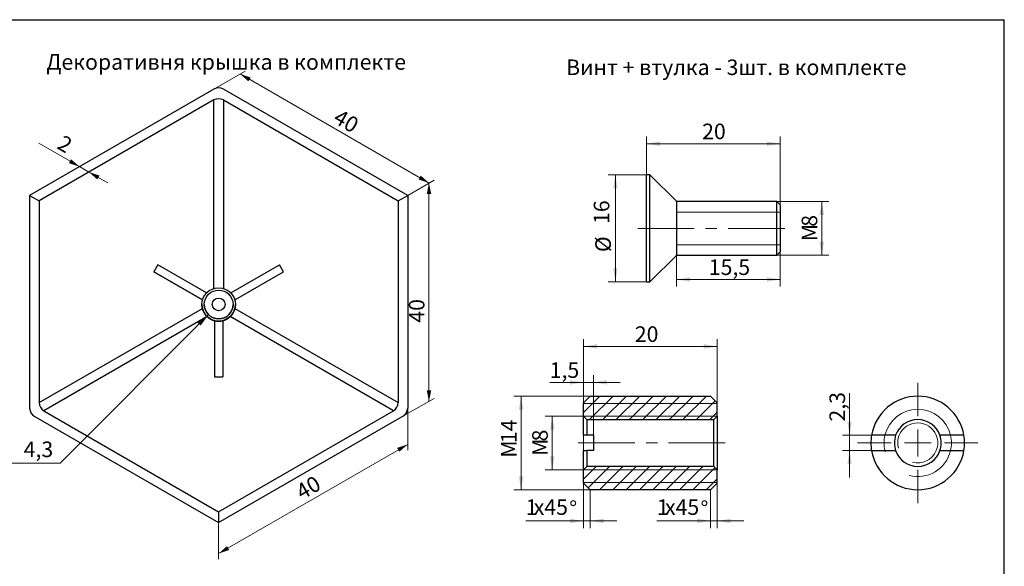
# Model space of a CAD drawing. Units: millimetres. Extents: x 8 to 420, y -1 to 292.
# Drawn here: x 194 to 415, y 169 to 292 of the extents above; entities that cross this region are included whole.
import ezdxf

# ---------------------------------------------------------------- set-up
doc = ezdxf.new("R2010")
doc.units = ezdxf.units.MM
doc.linetypes.add('CENTERX2', pattern=[20.32, 12.7, -2.54, 2.54, -2.54])
doc.styles.add('SLDTEXTSTYLE0', font='TXT', dxfattribs={"width": 0.7, "bigfont": 'bigfont'})
doc.styles.add('SLDTEXTSTYLE1', font='TXT', dxfattribs={"width": 0.7})
doc.dimstyles.new('SLDDIMSTYLE0', dxfattribs={"dimtxt": 3.5, "dimasz": 3, "dimexe": 0, "dimexo": 0.0625, "dimgap": 0.875, "dimtad": 2, "dimlfac": 0.666667, "dimrnd": 1e-09, "dimzin": 12, "dimdsep": 46, "dimtxsty": 'SLDTEXTSTYLE1', "dimsah": 1, "dimcen": 0.09, "dimadec": 0, "dimazin": 3, "dimtfac": 1, "dimtdec": 3, "dimtofl": 0, "dimtmove": 0, "dimatfit": 3, "dimfxl": 0, "dimfrac": 2, "dimtolj": 1, "dimtzin": 12, "dimarcsym": 0})
doc.dimstyles.new('SLDDIMSTYLE1', dxfattribs={"dimtxt": 3.5, "dimasz": 3, "dimexe": 0, "dimexo": 0.0625, "dimgap": 0.875, "dimtad": 0, "dimtih": 1, "dimtoh": 1, "dimlfac": 0.666667, "dimrnd": 1e-09, "dimzin": 12, "dimdsep": 46, "dimtxsty": 'SLDTEXTSTYLE1', "dimsah": 1, "dimcen": 0, "dimadec": 0, "dimazin": 3, "dimtfac": 1, "dimtdec": 3, "dimtofl": 0, "dimtmove": 0, "dimatfit": 3, "dimfxl": 0, "dimfrac": 2, "dimtolj": 1, "dimtzin": 12, "dimarcsym": 0})
doc.dimstyles.new('SLDDIMSTYLE2', dxfattribs={"dimtxt": 3.5, "dimasz": 3, "dimexe": 0, "dimexo": 0.0625, "dimgap": 0.875, "dimtad": 2, "dimlfac": 0.666667, "dimrnd": 1e-09, "dimzin": 12, "dimdsep": 46, "dimtxsty": 'SLDTEXTSTYLE1', "dimsah": 1, "dimcen": 0.09, "dimadec": 0, "dimazin": 3, "dimtfac": 1, "dimtdec": 3, "dimtmove": 0, "dimatfit": 0, "dimfxl": 0, "dimfrac": 2, "dimtolj": 1, "dimtzin": 12, "dimarcsym": 0})

# ---------------------------------------------------------------- blocks, each defined once
blk = doc.blocks.new('_D')
at = {"color": 7, "linetype": 'Continuous', "lineweight": 0}
for p, q in [((281.11, 204.78), (281.11, 195.32)), ((238.69, 172.14), (281.11, 196.63)), ((238.69, 179.06), (238.69, 170.83))]:
    blk.add_line(p, q, dxfattribs=at)
at = {"color": 7, "linetype": 'Continuous', "lineweight": 18}
for points in [[(281.11, 196.63), (278.74, 195.84), (279.24, 194.97)], [(238.69, 172.14), (241.06, 172.93), (240.56, 173.79)]]:
    blk.add_solid(points, dxfattribs=at)
at = {"color": 7, "linetype": 'Continuous', "lineweight": 18, "insert": (255.63, 187.13), "char_height": 3.5, "attachment_point": 1, "rotation": 29.9973, "style": 'SLDTEXTSTYLE1'}
blk.add_mtext('40', dxfattribs=at)
blk = doc.blocks.new('_D_1')
at = {"color": 7, "linetype": 'Continuous', "lineweight": 0}
for p, q in [((237.63, 276.43), (244.62, 280.47)), ((243.49, 279.81), (285.92, 255.32)), ((281.11, 252.55), (287.05, 255.97))]:
    blk.add_line(p, q, dxfattribs=at)
at = {"color": 7, "linetype": 'Continuous', "lineweight": 18}
for points in [[(243.49, 279.81), (245.36, 278.15), (245.86, 279.02)], [(285.92, 255.32), (284.05, 256.98), (283.55, 256.11)]]:
    blk.add_solid(points, dxfattribs=at)
at = {"color": 7, "linetype": 'Continuous', "lineweight": 18, "insert": (265.9, 272.09), "char_height": 3.5, "attachment_point": 1, "rotation": 330.0027, "style": 'SLDTEXTSTYLE1'}
blk.add_mtext('40', dxfattribs=at)
blk = doc.blocks.new('_D_2')
at = {"color": 7, "linetype": 'Continuous', "lineweight": 0}
for p, q in [((281.11, 252.55), (287.02, 255.96)), ((285.89, 255.3), (285.89, 206.31)), ((280.05, 202.94), (287.02, 206.96))]:
    blk.add_line(p, q, dxfattribs=at)
at = {"color": 7, "linetype": 'Continuous', "lineweight": 18}
for points in [[(285.89, 255.3), (285.39, 252.85), (286.39, 252.85)], [(285.89, 206.31), (286.39, 208.76), (285.39, 208.76)]]:
    blk.add_solid(points, dxfattribs=at)
at = {"color": 7, "linetype": 'Continuous', "lineweight": 18, "insert": (281.38, 223.97), "char_height": 3.5, "attachment_point": 1, "rotation": 90, "style": 'SLDTEXTSTYLE1'}
blk.add_mtext('40', dxfattribs=at)
blk = doc.blocks.new('_D_3')
at = {"color": 7, "linetype": 'Continuous', "lineweight": 0}
for p, q in [((236.41, 225.77), (203.14, 192.42)), ((203.14, 192.42), (188.62, 192.42))]:
    blk.add_line(p, q, dxfattribs=at)
at = {"color": 7, "linetype": 'Continuous', "lineweight": 18}
blk.add_solid([(236.41, 225.77), (233.94, 224), (234.65, 223.3)], dxfattribs=at)
at = {"color": 7, "linetype": 'Continuous', "lineweight": 18, "char_height": 3.5, "attachment_point": 1, "style": 'SLDTEXTSTYLE1'}
for s, insert in [('%%c', (188.62, 196.93)), ('4,3', (194.93, 197.28))]:
    blk.add_mtext(s, dxfattribs=dict(at, insert=insert))
blk = doc.blocks.new('_D_4')
at = {"color": 7, "linetype": 'Continuous', "lineweight": 0}
for p, q in [((207.45, 259), (198.34, 264.26)), ((209.57, 257.78), (207.45, 259)), ((209.57, 257.78), (213.81, 255.33))]:
    blk.add_line(p, q, dxfattribs=at)
at = {"color": 7, "linetype": 'Continuous', "lineweight": 18}
for points in [[(207.45, 259), (205.57, 260.66), (205.07, 259.8)], [(209.57, 257.78), (211.44, 256.12), (211.94, 256.99)]]:
    blk.add_solid(points, dxfattribs=at)
at = {"color": 7, "linetype": 'Continuous', "lineweight": 18, "insert": (203.92, 266.25), "char_height": 3.5, "attachment_point": 1, "rotation": 330.0027, "style": 'SLDTEXTSTYLE1'}
blk.add_mtext('2', dxfattribs=at)
blk = doc.blocks.new('_D_5')
at = {"color": 7, "linetype": 'Continuous', "lineweight": 0}
for p, q in [((334.72, 257.15), (334.72, 265.75)), ((364.72, 250.4), (364.72, 265.75)), ((334.72, 264.15), (364.72, 264.15))]:
    blk.add_line(p, q, dxfattribs=at)
at = {"color": 7, "linetype": 'Continuous', "lineweight": 18}
for points in [[(334.72, 264.15), (337.72, 263.65), (337.72, 264.65)], [(364.72, 264.15), (361.72, 264.65), (361.72, 263.65)]]:
    blk.add_solid(points, dxfattribs=at)
at = {"color": 7, "linetype": 'Continuous', "lineweight": 18, "insert": (347.19, 268.66), "char_height": 3.5, "attachment_point": 1, "style": 'SLDTEXTSTYLE1'}
blk.add_mtext('20', dxfattribs=at)
blk = doc.blocks.new('_D_6')
at = {"color": 7, "linetype": 'Continuous', "lineweight": 0}
for p, q in [((334.72, 257.15), (326.12, 257.15)), ((327.72, 257.15), (327.72, 233.15)), ((334.72, 233.15), (326.12, 233.15))]:
    blk.add_line(p, q, dxfattribs=at)
at = {"color": 7, "linetype": 'Continuous', "lineweight": 18}
for points in [[(327.72, 257.15), (327.22, 254.15), (328.22, 254.15)], [(327.72, 233.15), (328.22, 236.15), (327.22, 236.15)]]:
    blk.add_solid(points, dxfattribs=at)
at = {"color": 7, "linetype": 'Continuous', "lineweight": 18, "char_height": 3.5, "attachment_point": 1, "rotation": 90, "style": 'SLDTEXTSTYLE1'}
for s, insert in [('16', (322.86, 246.13)), ('%%c', (323.21, 239.81))]:
    blk.add_mtext(s, dxfattribs=dict(at, insert=insert))
blk = doc.blocks.new('_D_7')
at = {"color": 7, "linetype": 'Continuous', "lineweight": 0}
for p, q in [((363.97, 251.15), (375.63, 251.15)), ((374.03, 251.15), (374.03, 239.15)), ((363.97, 239.15), (375.63, 239.15))]:
    blk.add_line(p, q, dxfattribs=at)
at = {"color": 7, "linetype": 'Continuous', "lineweight": 18}
for points in [[(374.03, 251.15), (373.53, 248.15), (374.53, 248.15)], [(374.03, 239.15), (374.53, 242.15), (373.53, 242.15)]]:
    blk.add_solid(points, dxfattribs=at)
at = {"color": 7, "linetype": 'Continuous', "lineweight": 18, "char_height": 3.5, "attachment_point": 1, "rotation": 90, "style": 'SLDTEXTSTYLE1'}
for s, insert in [('8', (369.52, 245.51)), ('M', (369.52, 242.25))]:
    blk.add_mtext(s, dxfattribs=dict(at, insert=insert))
blk = doc.blocks.new('_D_8')
at = {"color": 7, "linetype": 'Continuous', "lineweight": 0}
for p, q in [((341.47, 241.48), (341.47, 232.06)), ((364.72, 239.9), (364.72, 232.06)), ((341.47, 233.66), (364.72, 233.66))]:
    blk.add_line(p, q, dxfattribs=at)
at = {"color": 7, "linetype": 'Continuous', "lineweight": 18}
for points in [[(341.47, 233.66), (344.47, 233.16), (344.47, 234.16)], [(364.72, 233.66), (361.72, 234.16), (361.72, 233.16)]]:
    blk.add_solid(points, dxfattribs=at)
at = {"color": 7, "linetype": 'Continuous', "lineweight": 18, "insert": (348.68, 238.17), "char_height": 3.5, "attachment_point": 1, "style": 'SLDTEXTSTYLE1'}
blk.add_mtext('15,5', dxfattribs=at)
blk = doc.blocks.new('_D_9')
at = {"color": 7, "linetype": 'Continuous', "lineweight": 0}
for p, q in [((322.06, 207.45), (304.96, 207.45)), ((306.56, 207.45), (306.56, 186.45)), ((322.06, 186.45), (304.96, 186.45))]:
    blk.add_line(p, q, dxfattribs=at)
at = {"color": 7, "linetype": 'Continuous', "lineweight": 18}
for points in [[(306.56, 207.45), (306.06, 204.45), (307.06, 204.45)], [(306.56, 186.45), (307.06, 189.45), (306.06, 189.45)]]:
    blk.add_solid(points, dxfattribs=at)
at = {"color": 7, "linetype": 'Continuous', "lineweight": 18, "char_height": 3.5, "attachment_point": 1, "rotation": 90, "style": 'SLDTEXTSTYLE1'}
for s, insert in [('14', (302.05, 196.91)), ('M', (302.05, 193.65))]:
    blk.add_mtext(s, dxfattribs=dict(at, insert=insert))
blk = doc.blocks.new('_D_10')
at = {"color": 7, "linetype": 'Continuous', "lineweight": 0}
for p, q in [((320.56, 195.23), (320.56, 220.23)), ((350.56, 202.95), (350.56, 220.23)), ((350.56, 218.63), (320.56, 218.63))]:
    blk.add_line(p, q, dxfattribs=at)
at = {"color": 7, "linetype": 'Continuous', "lineweight": 18}
for points in [[(320.56, 218.63), (323.56, 218.13), (323.56, 219.13)], [(350.56, 218.63), (347.56, 219.13), (347.56, 218.13)]]:
    blk.add_solid(points, dxfattribs=at)
at = {"color": 7, "linetype": 'Continuous', "lineweight": 18, "insert": (332.08, 223.14), "char_height": 3.5, "attachment_point": 1, "style": 'SLDTEXTSTYLE1'}
blk.add_mtext('20', dxfattribs=at)
blk = doc.blocks.new('_D_11')
at = {"color": 7, "linetype": 'Continuous', "lineweight": 0}
for p, q in [((320.56, 202.95), (311.96, 202.95)), ((313.56, 202.95), (313.56, 190.95)), ((320.56, 190.95), (311.96, 190.95))]:
    blk.add_line(p, q, dxfattribs=at)
at = {"color": 7, "linetype": 'Continuous', "lineweight": 18}
for points in [[(313.56, 202.95), (313.06, 199.95), (314.06, 199.95)], [(313.56, 190.95), (314.06, 193.95), (313.06, 193.95)]]:
    blk.add_solid(points, dxfattribs=at)
at = {"color": 7, "linetype": 'Continuous', "lineweight": 18, "char_height": 3.5, "attachment_point": 1, "rotation": 90, "style": 'SLDTEXTSTYLE1'}
for s, insert in [('8', (309.05, 197.31)), ('M', (309.05, 194.05))]:
    blk.add_mtext(s, dxfattribs=dict(at, insert=insert))
blk = doc.blocks.new('_D_12')
at = {"color": 7, "linetype": 'Continuous', "lineweight": 0}
for p, q in [((320.56, 198.68), (320.56, 212.16)), ((322.81, 198.68), (322.81, 212.16)), ((320.56, 210.56), (312.98, 210.56)), ((320.56, 210.56), (322.81, 210.56)), ((322.81, 210.56), (328.81, 210.56))]:
    blk.add_line(p, q, dxfattribs=at)
at = {"color": 7, "linetype": 'Continuous', "lineweight": 18}
for points in [[(320.56, 210.56), (317.56, 211.06), (317.56, 210.06)], [(322.81, 210.56), (325.81, 210.06), (325.81, 211.06)]]:
    blk.add_solid(points, dxfattribs=at)
at = {"color": 7, "linetype": 'Continuous', "lineweight": 18, "insert": (312.98, 215.07), "char_height": 3.5, "attachment_point": 1, "style": 'SLDTEXTSTYLE1'}
blk.add_mtext('1,5', dxfattribs=at)
blk = doc.blocks.new('_D_13')
at = {"color": 7, "linetype": 'Continuous', "lineweight": 0}
for p, q in [((320.56, 187.95), (320.56, 177.85)), ((322.06, 186.45), (322.06, 177.85)), ((320.56, 179.45), (307.59, 179.45)), ((320.56, 179.45), (322.06, 179.45)), ((322.06, 179.45), (328.06, 179.45))]:
    blk.add_line(p, q, dxfattribs=at)
at = {"color": 7, "linetype": 'Continuous', "lineweight": 18}
for points in [[(320.56, 179.45), (317.56, 179.95), (317.56, 178.95)], [(322.06, 179.45), (325.06, 178.95), (325.06, 179.95)]]:
    blk.add_solid(points, dxfattribs=at)
at = {"color": 7, "linetype": 'Continuous', "lineweight": 18, "char_height": 3.5, "attachment_point": 1, "style": 'SLDTEXTSTYLE1'}
for s, insert in [('1', (307.59, 184.31)), ('x45', (309.4, 184.31)), ('%%d', (317.37, 183.96))]:
    blk.add_mtext(s, dxfattribs=dict(at, insert=insert))
blk = doc.blocks.new('_D_14')
at = {"color": 7, "linetype": 'Continuous', "lineweight": 0}
for p, q in [((350.56, 187.95), (350.56, 177.85)), ((349.06, 186.45), (349.06, 177.85)), ((349.06, 179.45), (337.04, 179.45)), ((349.06, 179.45), (350.56, 179.45)), ((350.56, 179.45), (356.56, 179.45))]:
    blk.add_line(p, q, dxfattribs=at)
at = {"color": 7, "linetype": 'Continuous', "lineweight": 18}
for points in [[(349.06, 179.45), (346.06, 179.95), (346.06, 178.95)], [(350.56, 179.45), (353.56, 178.95), (353.56, 179.95)]]:
    blk.add_solid(points, dxfattribs=at)
at = {"color": 7, "linetype": 'Continuous', "lineweight": 18, "char_height": 3.5, "attachment_point": 1, "style": 'SLDTEXTSTYLE1'}
for s, insert in [('1', (337.04, 184.31)), ('x45', (338.85, 184.31)), ('%%d', (346.82, 183.96))]:
    blk.add_mtext(s, dxfattribs=dict(at, insert=insert))
blk = doc.blocks.new('_D_26')
at = {"color": 7, "linetype": 'Continuous', "lineweight": 0}
for p, q in [((380.28, 198.68), (380.28, 208.1)), ((385.22, 198.68), (378.68, 198.68)), ((380.28, 198.68), (380.28, 195.23)), ((385.22, 195.23), (378.68, 195.23)), ((380.28, 195.23), (380.28, 189.23))]:
    blk.add_line(p, q, dxfattribs=at)
at = {"color": 7, "linetype": 'Continuous', "lineweight": 18}
for points in [[(380.28, 198.68), (380.78, 201.68), (379.78, 201.68)], [(380.28, 195.23), (379.78, 192.23), (380.78, 192.23)]]:
    blk.add_solid(points, dxfattribs=at)
at = {"color": 7, "linetype": 'Continuous', "lineweight": 18, "insert": (375.76, 201.76), "char_height": 3.5, "attachment_point": 1, "rotation": 90, "style": 'SLDTEXTSTYLE1'}
blk.add_mtext('2,3', dxfattribs=at)
blk = doc.blocks.new('SW_CENTERMARKSYMBOL_2')
at = {"color": 0, "linetype": 'Continuous', "lineweight": 18}
for p, q in [((0, 6), (0, 13.5)), ((0, 0), (0, 3)), ((-6, 0), (-13.5, 0)), ((0, 0), (-3, 0)), ((0, 0), (0, -3)), ((0, 0), (3, 0)), ((6, 0), (13.5, 0)), ((0, -6), (0, -13.5))]:
    blk.add_line(p, q, dxfattribs=at)

msp = doc.modelspace()

# ---------------------------------------------------------------- hatches: boundary and pattern name
at = {"linetype": 'Continuous', "lineweight": 18}
h = msp.add_hatch(dxfattribs=at)
h.set_pattern_fill('ANSI31', scale=0.66667, style=0)
h.paths.add_polyline_path([(320.5589, 202.95197), (321.3089, 202.20197), (349.8089, 202.20197), (350.5589, 202.95197), (350.5589, 205.95197), (349.0589, 207.45197), (322.0589, 207.45197), (320.5589, 205.95197)], flags=0)
h = msp.add_hatch(dxfattribs=at)
h.set_pattern_fill('ANSI31', scale=0.66667, style=0)
h.paths.add_polyline_path([(321.3089, 191.70197), (320.5589, 190.95197), (320.5589, 187.95197), (322.0589, 186.45197), (349.0589, 186.45197), (350.5589, 187.95197), (350.5589, 190.95197), (349.8089, 191.70197)], flags=0)

# ---------------------------------------------------------------- linework, layer by layer
at = {"color": 7, "linetype": 'Continuous', "lineweight": 25}
for p, q in [((20, 292), (415, 292)), ((415, 5), (415, 292)), ((237.62729, 276.42777), (196.26154, 252.54783)), ((281.11435, 252.54783), (239.74861, 276.42777)), ((237.62729, 273.97854), (198.38286, 251.32322)), ((239.74861, 273.97854), (278.99303, 251.32322)), ((335.47313, 257.14556), (334.72313, 257.14556)), ((334.72313, 245.14556), (334.72313, 257.14556)), ((341.47313, 251.14556), (335.47313, 257.14556)), ((335.47313, 245.14556), (335.47313, 257.14556)), ((196.26154, 252.54783), (198.38286, 251.32322)), ((196.26154, 252.54783), (196.26154, 204.78019)), ((278.99303, 251.32322), (281.11435, 252.54783)), ((281.11435, 252.54783), (281.11435, 204.78019)), ((198.38286, 251.32322), (198.38286, 206.0052)), ((278.99303, 251.32322), (278.99303, 206.0052)), ((363.97313, 251.14556), (341.47313, 251.14556)), ((341.47313, 245.14556), (341.47313, 251.14556)), ((364.72313, 250.39556), (363.97313, 251.14556)), ((363.97313, 245.14556), (363.97313, 251.14556)), ((364.72313, 250.39556), (364.72313, 245.14556)), ((334.72313, 233.14556), (334.72313, 245.14556)), ((335.47313, 233.14556), (335.47313, 245.14556)), ((341.47313, 239.14556), (341.47313, 245.14556)), ((363.97313, 239.14556), (363.97313, 245.14556)), ((364.72313, 245.14556), (364.72313, 239.89556)), ((335.47313, 233.14556), (341.47313, 239.14556)), ((341.47165, 239.14556), (341.47165, 239.16839)), ((341.47313, 239.14556), (363.97313, 239.14556)), ((363.97313, 239.14556), (364.72313, 239.89556)), ((225.05927, 236.95754), (224.15927, 235.39869)), ((235.98479, 230.65037), (225.05927, 236.95754)), ((241.39111, 230.65037), (252.31663, 236.95754)), ((253.21663, 235.39869), (252.31663, 236.95754)), ((224.15927, 235.39869), (235.08457, 229.0896)), ((235.08508, 229.09136), (224.15927, 235.39869)), ((242.29082, 229.09136), (253.21663, 235.39869)), ((242.29132, 229.0896), (253.21663, 235.39869)), ((334.72313, 233.14556), (335.47313, 233.14556)), ((234.93795, 228.05125), (234.93795, 228.04838)), ((235.46295, 228.05513), (235.46295, 228.05125)), ((241.91295, 228.05125), (241.91295, 228.05513)), ((242.43795, 228.04838), (242.43795, 228.05125)), ((198.38286, 206.0052), (235.04263, 227.16844)), ((242.33326, 227.16844), (278.99303, 206.0052)), ((236.10329, 225.33132), (199.44352, 204.16809)), ((237.78795, 224.41007), (237.78795, 211.79313)), ((239.58795, 224.41007), (239.58795, 211.79313)), ((277.93237, 204.16809), (241.2726, 225.33132)), ((237.78795, 211.79313), (239.58795, 211.79313)), ((322.0589, 207.45197), (320.5589, 205.95197)), ((320.5589, 202.95197), (320.5589, 205.95197)), ((320.5589, 205.95197), (320.5589, 205.79972)), ((322.0589, 207.45197), (349.0589, 207.45197)), ((350.5589, 205.95197), (349.0589, 207.45197)), ((350.5589, 202.95197), (350.5589, 205.95197)), ((199.44352, 204.16809), (238.68795, 181.51276)), ((238.68795, 181.51276), (277.93237, 204.16809)), ((197.3222, 202.94308), (238.68795, 179.06314)), ((238.68795, 179.06314), (280.05369, 202.94308)), ((320.5589, 202.95197), (321.3089, 202.20197)), ((320.5589, 198.67697), (320.5589, 202.95197)), ((321.3089, 202.20197), (321.3089, 198.67697)), ((321.3089, 202.20197), (349.8089, 202.20197)), ((349.8089, 202.20197), (350.5589, 202.95197)), ((349.8089, 191.70197), (349.8089, 202.20197)), ((350.5589, 202.95197), (350.5589, 190.95197)), ((322.8089, 198.67697), (321.3089, 198.67697)), ((322.8089, 198.67697), (322.8089, 195.22697)), ((389.82605, 198.67697), (386.73959, 198.67697)), ((404.40588, 198.67697), (401.31942, 198.67697)), ((320.5589, 190.95197), (320.5589, 195.22697)), ((321.3089, 195.22697), (321.3089, 191.70197)), ((322.8089, 195.22697), (321.3089, 195.22697)), ((386.73959, 195.22697), (389.82605, 195.22697)), ((401.31942, 195.22697), (404.40588, 195.22697)), ((321.3089, 191.70197), (320.5589, 190.95197)), ((320.5589, 187.95197), (320.5589, 190.95197)), ((349.8089, 191.70197), (321.3089, 191.70197)), ((350.5589, 190.95197), (349.8089, 191.70197)), ((350.5589, 187.95197), (350.5589, 190.95197)), ((320.5589, 188.10422), (320.5589, 187.95197)), ((320.5589, 187.95197), (322.0589, 186.45197)), ((349.0589, 186.45197), (350.5589, 187.95197)), ((349.0589, 186.45197), (322.0589, 186.45197)), ((238.68795, 181.51276), (238.68795, 179.06314))]:
    msp.add_line(p, q, dxfattribs=at)
at = {"color": 8, "linetype": 'Continuous', "lineweight": 25}
for p, q in [((237.62729, 231.64812), (237.62729, 273.97854)), ((239.74861, 273.97854), (239.74861, 231.64812))]:
    msp.add_line(p, q, dxfattribs=at)
at = {"color": 7, "linetype": 'Continuous', "lineweight": 18}
for p, q in [((364.72313, 248.81381), (341.47165, 248.81381)), ((341.47165, 241.47731), (364.72313, 241.47731)), ((350.5589, 205.79972), (320.5589, 205.79972)), ((350.5589, 202.95197), (320.5589, 202.95197)), ((320.5589, 198.67697), (322.8089, 198.67697)), ((322.8089, 195.22697), (320.5589, 195.22697)), ((388.2761, 194.99685), (388.21833, 195.22697)), ((320.5589, 190.95197), (350.5589, 190.95197)), ((320.5589, 190.95197), (320.5589, 190.69612)), ((320.5589, 188.10422), (350.5589, 188.10422))]:
    msp.add_line(p, q, dxfattribs=at)
at = {"color": 7, "linetype": 'CENTERX2', "lineweight": 18}
for p, q in [((332.72313, 245.14556), (366.72313, 245.14556)), ((352.37372, 196.95197), (319.19526, 196.95197))]:
    msp.add_line(p, q, dxfattribs=at)
at = {"color": 7, "linetype": 'Continuous', "lineweight": 18, "flags": 128}
for points in [[(341.47143, 239.16839), (341.47165, 239.23672), (341.47165, 239.35001), (341.47165, 239.50741), (341.47165, 239.70772), (341.47165, 239.94941), (341.47165, 240.23065), (341.47165, 240.5493), (341.47165, 240.90292), (341.47165, 241.28884), (341.47165, 241.7041), (341.47165, 242.14556), (341.47165, 242.60985), (341.47165, 243.09344), (341.47165, 243.59265), (341.47165, 244.10367), (341.47165, 244.62263), (341.47165, 245.14556), (341.47165, 245.6685), (341.47165, 246.18745), (341.47165, 246.69848), (341.47165, 247.19768), (341.47165, 247.68127), (341.47165, 248.14556), (341.47165, 248.58702), (341.47165, 249.00229), (341.47165, 249.3882), (341.47165, 249.74183), (341.47165, 250.06048), (341.47165, 250.34172), (341.47165, 250.58341), (341.47165, 250.78372), (341.47165, 250.94112), (341.47165, 251.05441), (341.47165, 251.12273), (341.47165, 251.14556), (341.47165, 251.14556)], [(320.55879, 202.95197), (320.5589, 202.93281), (320.5589, 202.87543), (320.5589, 202.78022), (320.5589, 202.64777), (320.5589, 202.47894), (320.5589, 202.27479), (320.5589, 202.03664), (320.5589, 201.76601), (320.5589, 201.46463), (320.5589, 201.13441), (320.5589, 200.77748), (320.5589, 200.39611), (320.5589, 199.99274), (320.5589, 199.56994), (320.5589, 199.13041), (320.5589, 198.67697)], [(322.80874, 195.22697), (322.8089, 195.65014), (322.8089, 196.08022), (322.8089, 196.51494), (322.8089, 196.95197), (322.8089, 197.38901), (322.8089, 197.82372), (322.8089, 198.2538), (322.8089, 198.67697)], [(320.55879, 195.22697), (320.5589, 194.77353), (320.5589, 194.33401), (320.5589, 193.91121), (320.5589, 193.50783), (320.5589, 193.12646), (320.5589, 192.76953), (320.5589, 192.43931), (320.5589, 192.13793), (320.5589, 191.8673), (320.5589, 191.62915), (320.5589, 191.42501), (320.5589, 191.25617), (320.5589, 191.12372), (320.5589, 191.02851), (320.5589, 190.97114), (320.5589, 190.95197)], [(320.55879, 190.69612), (320.5589, 190.30027), (320.5589, 189.93291), (320.5589, 189.59561), (320.5589, 189.28981), (320.5589, 189.01683), (320.5589, 188.77784), (320.5589, 188.57386), (320.5589, 188.40576), (320.5589, 188.27426), (320.5589, 188.17993), (320.5589, 188.12317), (320.5589, 188.10422)]]:
    msp.add_lwpolyline(points, dxfattribs=at)
at = {"color": 7, "linetype": 'Continuous', "lineweight": 25}
for centre, radius in [((238.68795, 228.05125), 3.75), ((238.68795, 228.05513), 3.225), ((238.68795, 228.05527), 1.425)]:
    msp.add_circle(centre, radius, dxfattribs=at)
for centre, radius, start, end in [((238.68795, 274.3807), 2.30553, 62.6096809, 117.3903191), ((238.68795, 271.93149), 2.30552, 62.6095217, 117.3904783), ((238.68795, 228.05125), 3.225, 180, 0), ((200.68568, 206.10999), 2.3052, 182.6053726, 237.3945736), ((276.69022, 206.10999), 2.3052, 302.6054264, 357.3946274), ((395.57274, 196.95197), 10.5, 9.4557427, 170.5442573), ((198.56437, 204.88499), 2.30521, 182.6054836, 237.3945204), ((278.81153, 204.88499), 2.30521, 302.6054796, 357.3945164), ((395.57274, 196.95197), 5.25, 19.1820899, 160.8179101), ((395.57274, 196.95197), 10.5, 170.5442573, 189.4557427), ((395.57274, 196.95197), 5.25, 160.8179101, 199.1820899), ((395.57274, 196.95197), 5.25, 340.8179101, 19.1820899), ((395.57274, 196.95197), 10.5, 350.5442573, 9.4557427), ((395.57274, 196.95197), 10.5, 189.4557427, 350.5442573), ((395.57274, 196.95197), 5.25, 199.1820899, 340.8179101)]:
    msp.add_arc(centre, radius, start, end, dxfattribs=at)
at = {"color": 7, "linetype": 'Continuous', "lineweight": 18}
for centre, radius, start, end in [((395.57265, 196.95184), 7.55411, 13.2011448, 166.7988552), ((395.57265, 196.9518), 4.50015, 22.5418593, 157.4581407), ((395.57644, 196.95162), 7.55768, 166.8035229, 193.1910093), ((395.5729, 196.95194), 4.50017, 157.4600924, 194.998973), ((395.57426, 196.95172), 4.4985, 337.4551724, 22.5516526), ((395.57769, 196.9515), 7.54907, 346.7945755, 13.2127173), ((395.57282, 196.95155), 7.55361, 254.9985677, 346.8023313), ((395.5728, 196.95151), 4.49957, 254.9976135, 337.4638296)]:
    msp.add_arc(centre, radius, start, end, dxfattribs=at)
at = {"color": 7, "linetype": 'Continuous', "lineweight": 25}
for centre, major_axis, ratio, start_param, end_param in [((238.68795, 228.04803), (-1.87511, 3.24788), 0.999891661, 1.047162364, 1.284004588), ((238.68795, 228.04803), (1.87511, 3.24788), 0.999891661, 4.999180719, 5.236022943), ((238.68795, 228.04803), (3.75, 0), 0.999891648, 3.951947981, 4.470023129), ((238.68795, 228.05067), (0, 3.7502), 0.999945831, 2.899226803, 3.383958505), ((238.68795, 228.04803), (3.75, 0), 0.999891648, 4.954754831, 5.472829979)]:
    msp.add_ellipse(centre, major_axis=major_axis, ratio=ratio, start_param=start_param, end_param=end_param, dxfattribs=at)
for points in [[(235.04263, 227.16844), (235.07619, 227.02942), (235.12406, 226.86719), (235.25673, 226.52412), (235.34172, 226.34415), (235.53862, 226.00304), (235.65227, 225.83905), (235.88209, 225.55366), (235.99968, 225.42988), (236.10329, 225.33132)], [(241.2726, 225.33132), (241.37621, 225.42988), (241.49277, 225.55244), (241.72352, 225.83885), (241.83688, 226.00244), (242.03384, 226.34351), (242.11904, 226.52394), (242.2513, 226.86568), (242.29971, 227.02942), (242.33326, 227.16844)]]:
    msp.add_open_spline(points, degree=3, knots=[0, 0, 0, 0, 0.25, 0.25, 0.5, 0.5, 0.75, 0.75, 1, 1, 1, 1], dxfattribs=at)
for points in [[(321.3089, 198.67697), (321.05988, 198.67697), (320.80975, 198.67697), (320.5589, 198.67697)], [(386.73959, 198.67697), (386.23085, 198.67697), (385.72289, 198.67697), (385.2154, 198.67697)], [(390.61422, 198.67697), (390.35057, 198.67697), (390.08797, 198.67697), (389.82605, 198.67697)], [(401.31942, 198.67697), (401.05751, 198.67697), (400.7949, 198.67697), (400.53125, 198.67697)], [(405.93007, 198.67697), (405.42259, 198.67697), (404.91462, 198.67697), (404.40588, 198.67697)], [(320.5589, 195.22697), (320.80975, 195.22697), (321.05988, 195.22697), (321.3089, 195.22697)], [(385.2154, 195.22697), (385.72289, 195.22697), (386.23085, 195.22697), (386.73959, 195.22697)], [(389.82605, 195.22697), (390.08797, 195.22697), (390.35057, 195.22697), (390.61422, 195.22697)], [(400.53125, 195.22697), (400.7949, 195.22697), (401.05751, 195.22697), (401.31942, 195.22697)], [(404.40588, 195.22697), (404.91462, 195.22697), (405.42259, 195.22697), (405.93007, 195.22697)]]:
    msp.add_open_spline(points, degree=3, dxfattribs=at)

# ---------------------------------------------------------------- block references
at = {"color": 7, "linetype": 'Continuous', "lineweight": 18}
msp.add_blockref('SW_CENTERMARKSYMBOL_2', (395.57274, 196.95197), dxfattribs=at)

# ---------------------------------------------------------------- texts
at = {"color": 7, "linetype": 'Continuous', "lineweight": 0, "char_height": 3.5, "attachment_point": 1, "style": 'SLDTEXTSTYLE0'}
for s, insert in [('Декоративня крышка в комплекте', (200.00657, 284.26114)), ('Винт + втулка - 3шт. в комплекте', (316.66004, 283.06146))]:
    msp.add_mtext(s, dxfattribs=dict(at, insert=insert))

# ---------------------------------------------------------------- dimensions: what is measured, and where the dimension line sits
at = {"color": 7, "linetype": 'Continuous', "lineweight": 18}
for base, p1, p2, angle, dimstyle, picture, middle in [((285.91665, 255.32014), (237.62729, 276.42777), (281.11435, 252.54783), 330.0026883, 'SLDDIMSTYLE0', '_D_1', (265.99428, 266.82107)), ((207.44626, 259.00464), (198.38286, 251.32322), (196.26154, 252.54783), 330.0026883, 'SLDDIMSTYLE2', '_D_4', (202.76568, 261.70668)), ((285.88708, 206.31062), (281.11435, 252.54783), (280.05369, 202.94308), 90, 'SLDDIMSTYLE0', '_D_2', (285.88708, 226.687)), ((380.27581, 195.22697), (385.2154, 198.67697), (385.2154, 195.22697), 90, 'SLDDIMSTYLE2', '_D_26', (380.27581, 204.93052)), ((281.11435, 196.62919), (238.68795, 179.06314), (281.11435, 204.78019), 29.9973117, 'SLDDIMSTYLE0', '_D', (260.24273, 184.58026))]:
    dim = msp.add_linear_dim(base=base, p1=p1, p2=p2, angle=angle, dimstyle=dimstyle, dxfattribs=at)
    dim.commit()
    dim.dimension.update_dxf_attribs({"geometry": picture, "text_midpoint": middle, "dimtype": 160})
for base, p1, p2, dimstyle, picture, middle in [((364.72313, 264.14556), (334.72313, 257.14556), (364.72313, 250.39556), 'SLDDIMSTYLE0', '_D_5', (349.72313, 264.14556)), ((364.72313, 233.66202), (341.47313, 241.47731), (364.72313, 239.89556), 'SLDDIMSTYLE0', '_D_8', (352.75562, 233.66202)), ((320.5589, 218.63105), (350.5589, 202.95197), (320.5589, 195.22697), 'SLDDIMSTYLE0', '_D_10', (334.61751, 218.63105)), ((322.8089, 210.55754), (320.5589, 198.67697), (322.8089, 198.67697), 'SLDDIMSTYLE2', '_D_12', (315.78617, 210.55754))]:
    dim = msp.add_linear_dim(base=base, p1=p1, p2=p2, dimstyle=dimstyle, dxfattribs=at)
    dim.commit()
    dim.dimension.update_dxf_attribs({"geometry": picture, "text_midpoint": middle, "dimtype": 160})
for base, p1, p2, text, picture, middle in [((327.72313, 233.14556), (334.72313, 257.14556), (334.72313, 233.14556), '%%c<>', '_D_6', (327.72313, 245.14556)), ((374.03394, 239.14556), (363.97313, 251.14556), (363.97313, 239.14556), 'M<>', '_D_7', (374.03394, 245.14556)), ((306.5589, 186.45197), (322.0589, 207.45197), (322.0589, 186.45197), 'M<>', '_D_9', (306.5589, 197.63446)), ((313.5589, 190.95197), (320.5589, 202.95197), (320.5589, 190.95197), 'M<>', '_D_11', (313.5589, 196.95197))]:
    dim = msp.add_linear_dim(base=base, p1=p1, p2=p2, angle=90, text=text, dimstyle='SLDDIMSTYLE0', dxfattribs=at)
    dim.commit()
    dim.dimension.update_dxf_attribs({"geometry": picture, "text_midpoint": middle, "dimtype": 160})
dim = msp.add_diameter_dim_2p(p1=(240.96573, 230.33818), p2=(236.41016, 225.77208), dimstyle='SLDDIMSTYLE1', dxfattribs=at)
dim.commit()
dim.dimension.update_dxf_attribs({"geometry": '_D_3', "text_midpoint": (195.12655, 195.92196), "dimtype": 163})
for base, p1, p2, picture, middle in [((322.0589, 179.45197), (320.5589, 187.95197), (322.0589, 186.45197), '_D_13', (313.8115, 179.45197)), ((350.5589, 179.45197), (349.0589, 186.45197), (350.5589, 187.95197), '_D_14', (343.2583, 179.45197))]:
    dim = msp.add_linear_dim(base=base, p1=p1, p2=p2, text='<>x45%%d', dimstyle='SLDDIMSTYLE2', dxfattribs=at)
    dim.commit()
    dim.dimension.update_dxf_attribs({"geometry": picture, "text_midpoint": middle, "dimtype": 160})

doc.saveas('drawing.dxf')
